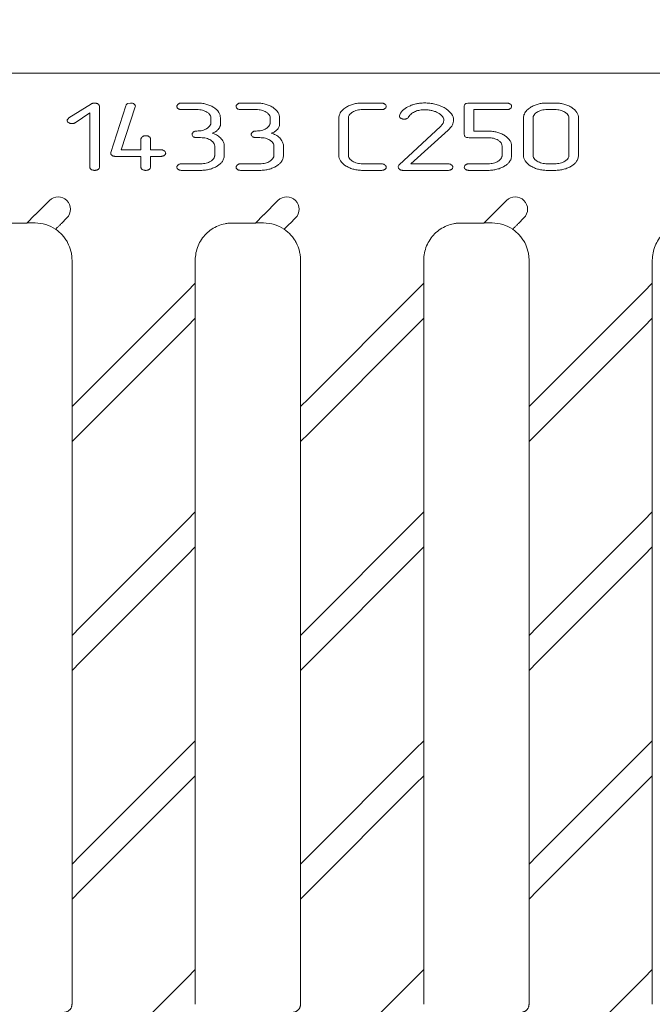
# Paper-space layout 'Лист2' of a CAD drawing. Units: millimetres. Extents: x 0 to 420, y 0 to 297.
# Drawn here: x 159 to 190, y 193 to 241 of the extents above; entities that cross this region are included whole.
import ezdxf

# ---------------------------------------------------------------- set-up
doc = ezdxf.new("R2010")
doc.units = ezdxf.units.MM
doc.layers.add('THICK_LINE', color=7, linetype='Continuous', lineweight=15)
doc.styles.add('SLDTEXTSTYLE1', font='TXT', dxfattribs={"width": 0.7})
doc.dimstyles.new('SLDDIMSTYLE23', dxfattribs={"dimtxt": 5, "dimasz": 3.3, "dimexe": 0, "dimexo": 0.0625, "dimgap": 1.25, "dimtad": 1, "dimlfac": 2.5, "dimrnd": 1e-09, "dimzin": 12, "dimdsep": 46, "dimtxsty": 'SLDTEXTSTYLE1', "dimsah": 1, "dimcen": 0.09, "dimadec": 0, "dimazin": 3, "dimtfac": 1, "dimtofl": 0, "dimtmove": 0, "dimatfit": 3, "dimfxl": 1, "dimfrac": 2, "dimtolj": 1, "dimtzin": 12, "dimarcsym": 0})

# ---------------------------------------------------------------- blocks, each defined once
blk = doc.blocks.new('_D_50')
at = {"layer": 'THICK_LINE', "transparency": 16777216}
for p, q in [((70.054, 237.547), (70.054, 258.947)), ((269.654, 237.547), (269.654, 258.947)), ((70.054, 257.947), (269.654, 257.947))]:
    blk.add_line(p, q, dxfattribs=at)
for points in [[(70.054, 257.947), (73.354, 257.447), (73.354, 258.447)], [(269.654, 257.947), (266.354, 258.447), (266.354, 257.447)]]:
    blk.add_solid(points, dxfattribs=at)
at = {"layer": 'THICK_LINE', "transparency": 16777216, "insert": (163.454, 264.392), "char_height": 5, "attachment_point": 1, "style": 'SLDTEXTSTYLE1'}
blk.add_mtext('499', dxfattribs=at)

psp = doc.layouts.new('Лист2')

# ---------------------------------------------------------------- linework, layer by layer
at = {"color": 7, "linetype": 'Continuous', "lineweight": 15}
for p, q in [((231.2901, 237.9467), (108.4171, 237.9467)), ((161.1461, 235.7795), (162.2505, 236.4645)), ((162.6359, 236.3457), (162.6359, 233.3939)), ((163.1905, 234.1048), (163.9254, 236.3711)), ((164.38, 236.3131), (163.6898, 234.2342)), ((164.0202, 236.4791), (164.147, 236.5044)), ((164.3846, 236.3442), (164.38, 236.3131)), ((166.4052, 236.324), (166.4036, 236.3445)), ((166.6351, 236.5044), (167.3705, 236.5044)), ((169.2839, 236.324), (169.2822, 236.3445)), ((169.5137, 236.5044), (170.2492, 236.5044)), ((175.4318, 236.5044), (176.3472, 236.5044)), ((176.5381, 236.2525), (176.5148, 236.2321)), ((176.5748, 236.3729), (176.5786, 236.3445)), ((180.3736, 234.9806), (180.3736, 236.3443)), ((180.4051, 236.4406), (180.418, 236.4538)), ((180.605, 236.5044), (182.443, 236.5044)), ((182.6339, 236.2525), (182.6105, 236.2321)), ((182.6706, 236.3729), (182.6744, 236.3445)), ((184.4027, 236.5044), (184.7704, 236.5044)), ((162.1734, 236.0247), (161.4586, 235.5434)), ((162.1734, 233.3939), (162.1734, 236.0247)), ((167.3705, 236.1837), (166.6351, 236.1837)), ((168.0578, 235.5506), (168.0578, 235.7775)), ((168.5202, 235.7773), (168.5202, 235.4192)), ((170.2492, 236.1837), (169.5137, 236.1837)), ((170.9364, 235.5506), (170.9364, 235.7775)), ((171.3989, 235.7773), (171.3989, 235.4192)), ((174.2776, 233.9615), (174.2776, 235.777)), ((174.7401, 235.7773), (174.7401, 233.9612)), ((176.3471, 236.1837), (175.4315, 236.1837)), ((177.2191, 235.8854), (177.2331, 235.9374)), ((182.4429, 236.1837), (180.8361, 236.1837)), ((180.8361, 236.1837), (180.8361, 235.1402)), ((183.2522, 233.9615), (183.2522, 235.777)), ((183.7147, 233.9612), (183.7147, 235.7773)), ((184.4027, 236.1837), (184.7704, 236.1837)), ((185.462, 235.7773), (185.462, 233.9612)), ((185.9245, 235.777), (185.9245, 233.9615)), ((168.5202, 235.4192), (168.4948, 235.3679)), ((171.3989, 235.4192), (171.3735, 235.3679)), ((177.2159, 233.5053), (179.2119, 235.3707)), ((179.2119, 235.3707), (179.292, 235.4625)), ((179.292, 235.4625), (179.3411, 235.5333)), ((164.7287, 234.8679), (164.6936, 234.8383)), ((167.1407, 234.963), (167.1391, 234.9835)), ((167.5543, 234.8227), (167.3705, 234.8227)), ((170.0194, 234.963), (170.0178, 234.9835)), ((170.433, 234.8227), (170.2492, 234.8227)), ((179.5925, 235.1816), (177.7811, 233.5537)), ((181.5279, 234.8195), (180.605, 234.8195)), ((180.8361, 235.1402), (181.5275, 235.1402)), ((164.6573, 234.7578), (164.6573, 234.2342)), ((165.1198, 234.7578), (165.1198, 234.2342)), ((168.2419, 234.4159), (168.2419, 233.9615)), ((168.7044, 234.4158), (168.7044, 233.9618)), ((171.1206, 233.9615), (171.1206, 234.4159)), ((171.5831, 234.4158), (171.5831, 233.9618)), ((182.2119, 233.9612), (182.2119, 234.4153)), ((182.6744, 234.4152), (182.6744, 233.9614)), ((163.1866, 234.0757), (163.1905, 234.1048)), ((164.6573, 233.9136), (163.418, 233.9136)), ((163.6898, 234.2342), (164.6573, 234.2342)), ((164.6573, 233.3939), (164.6573, 233.9136)), ((165.1198, 234.2342), (165.6271, 234.2342)), ((165.6271, 233.9136), (165.1198, 233.9136)), ((165.1198, 233.9136), (165.1198, 233.3939)), ((165.818, 233.9823), (165.7947, 233.962)), ((165.8547, 234.1028), (165.8585, 234.0744)), ((166.4052, 233.3734), (166.4036, 233.3939)), ((166.635, 233.5537), (167.5542, 233.5537)), ((169.2839, 233.3734), (169.2822, 233.3939)), ((169.5137, 233.5537), (170.4329, 233.5537)), ((175.4315, 233.5537), (176.3471, 233.5537)), ((176.5748, 233.4223), (176.5786, 233.3939)), ((177.1619, 233.3815), (177.1602, 233.4032)), ((177.7811, 233.5537), (179.5861, 233.5537)), ((179.8137, 233.4223), (179.8175, 233.3939)), ((180.3752, 233.3734), (180.3736, 233.3939)), ((180.605, 233.5537), (181.5279, 233.5537)), ((184.7704, 233.5537), (184.4027, 233.5537)), ((167.554, 233.233), (166.635, 233.233)), ((170.4327, 233.233), (169.5137, 233.233)), ((176.3472, 233.233), (175.4318, 233.233)), ((176.5381, 233.3018), (176.5148, 233.2815)), ((179.5861, 233.233), (177.388, 233.233)), ((179.777, 233.3018), (179.7537, 233.2815)), ((181.5277, 233.233), (180.605, 233.233)), ((184.7704, 233.233), (184.4027, 233.233)), ((159.5152, 231.0769), (160.2093, 231.771)), ((170.6232, 231.0769), (171.3173, 231.771)), ((181.7312, 231.0769), (182.4253, 231.771)), ((159.1152, 230.6769), (159.5051, 231.0668)), ((170.2232, 230.6769), (170.6131, 231.0668)), ((181.3312, 230.6769), (181.7211, 231.0668)), ((157.99, 230.6769), (159.1152, 230.6769)), ((159.1187, 230.6804), (159.5086, 230.6804)), ((161.0578, 230.9225), (160.7947, 230.6594)), ((169.098, 230.6769), (170.2232, 230.6769)), ((170.2267, 230.6804), (170.6166, 230.6804)), ((172.1658, 230.9225), (171.9027, 230.6594)), ((180.206, 230.6769), (181.3312, 230.6769)), ((181.3347, 230.6804), (181.7246, 230.6804)), ((183.2738, 230.9225), (183.0107, 230.6594)), ((161.3051, 228.877), (161.3051, 221.7588)), ((167.298, 227.7517), (167.298, 228.877)), ((172.4131, 228.877), (172.4131, 221.7588)), ((178.406, 227.7517), (178.406, 228.877)), ((183.5211, 228.877), (183.5211, 221.7588)), ((189.514, 227.7517), (189.514, 228.877)), ((166.8981, 227.3518), (167.298, 227.7517)), ((167.2946, 226.0512), (167.2946, 227.7483)), ((178.0061, 227.3518), (178.406, 227.7517)), ((178.4026, 226.0512), (178.4026, 227.7483)), ((189.1141, 227.3518), (189.514, 227.7517)), ((189.5106, 226.0512), (189.5106, 227.7483)), ((161.7051, 222.1588), (166.8981, 227.3518)), ((172.8131, 222.1588), (178.0061, 227.3518)), ((183.9211, 222.1588), (189.1141, 227.3518)), ((167.298, 226.0547), (166.8981, 225.6547)), ((167.298, 216.6437), (167.298, 226.0547)), ((178.406, 226.0547), (178.0061, 225.6547)), ((178.406, 216.6437), (178.406, 226.0547)), ((189.514, 226.0547), (189.1141, 225.6547)), ((189.514, 216.6437), (189.514, 226.0547)), ((166.8981, 225.6547), (161.7051, 220.4617)), ((178.0061, 225.6547), (172.8131, 220.4617)), ((189.1141, 225.6547), (183.9211, 220.4617)), ((161.3051, 221.7588), (161.7051, 222.1588)), ((172.4131, 221.7588), (172.8131, 222.1588)), ((183.5211, 221.7588), (183.9211, 222.1588)), ((161.3085, 221.7622), (161.3085, 220.0652)), ((172.4165, 221.7622), (172.4165, 220.0652)), ((183.5245, 221.7622), (183.5245, 220.0652)), ((161.7051, 220.4617), (161.3051, 220.0617)), ((172.8131, 220.4617), (172.4131, 220.0617)), ((183.9211, 220.4617), (183.5211, 220.0617)), ((161.3051, 220.0617), (161.3051, 210.6508)), ((172.4131, 220.0617), (172.4131, 210.6508)), ((183.5211, 220.0617), (183.5211, 210.6508)), ((166.8981, 216.2438), (167.298, 216.6437)), ((167.2946, 214.9432), (167.2946, 216.6403)), ((178.0061, 216.2438), (178.406, 216.6437)), ((178.4026, 214.9432), (178.4026, 216.6403)), ((189.1141, 216.2438), (189.514, 216.6437)), ((189.5106, 214.9432), (189.5106, 216.6403)), ((161.7051, 211.0508), (166.8981, 216.2438)), ((172.8131, 211.0508), (178.0061, 216.2438)), ((183.9211, 211.0508), (189.1141, 216.2438)), ((167.298, 214.9467), (166.8981, 214.5467)), ((167.298, 205.5357), (167.298, 214.9467)), ((178.406, 214.9467), (178.0061, 214.5467)), ((178.406, 205.5357), (178.406, 214.9467)), ((189.514, 214.9467), (189.1141, 214.5467)), ((189.514, 205.5357), (189.514, 214.9467)), ((166.8981, 214.5467), (161.7051, 209.3537)), ((178.0061, 214.5467), (172.8131, 209.3537)), ((189.1141, 214.5467), (183.9211, 209.3537)), ((161.3051, 210.6508), (161.7051, 211.0508)), ((172.4131, 210.6508), (172.8131, 211.0508)), ((183.5211, 210.6508), (183.9211, 211.0508)), ((161.3085, 210.6542), (161.3085, 208.9572)), ((172.4165, 210.6542), (172.4165, 208.9572)), ((183.5245, 210.6542), (183.5245, 208.9572)), ((161.7051, 209.3537), (161.3051, 208.9537)), ((161.3051, 208.9537), (161.3051, 199.5428)), ((172.8131, 209.3537), (172.4131, 208.9537)), ((172.4131, 208.9537), (172.4131, 199.5428)), ((183.9211, 209.3537), (183.5211, 208.9537)), ((183.5211, 208.9537), (183.5211, 199.5428)), ((161.7051, 199.9428), (166.8981, 205.1358)), ((166.8981, 205.1358), (167.298, 205.5357)), ((167.2946, 203.8352), (167.2946, 205.5323)), ((172.8131, 199.9428), (178.0061, 205.1358)), ((178.0061, 205.1358), (178.406, 205.5357)), ((178.4026, 203.8352), (178.4026, 205.5323)), ((183.9211, 199.9428), (189.1141, 205.1358)), ((189.1141, 205.1358), (189.514, 205.5357)), ((189.5106, 203.8352), (189.5106, 205.5323)), ((167.298, 203.8387), (166.8981, 203.4387)), ((167.298, 194.4277), (167.298, 203.8387)), ((178.406, 203.8387), (178.0061, 203.4387)), ((178.406, 194.4277), (178.406, 203.8387)), ((189.514, 203.8387), (189.1141, 203.4387)), ((189.514, 194.4277), (189.514, 203.8387)), ((166.8981, 203.4387), (161.7051, 198.2457)), ((178.0061, 203.4387), (172.8131, 198.2457)), ((189.1141, 203.4387), (183.9211, 198.2457)), ((161.3051, 199.5428), (161.7051, 199.9428)), ((172.4131, 199.5428), (172.8131, 199.9428)), ((183.5211, 199.5428), (183.9211, 199.9428)), ((161.3085, 199.5462), (161.3085, 197.8492)), ((172.4165, 199.5462), (172.4165, 197.8492)), ((183.5245, 199.5462), (183.5245, 197.8492)), ((161.7051, 198.2457), (161.3051, 197.8457)), ((172.8131, 198.2457), (172.4131, 197.8457)), ((183.9211, 198.2457), (183.5211, 197.8457)), ((161.3051, 197.8457), (161.3051, 192.7432)), ((172.4131, 197.8457), (172.4131, 192.7432)), ((183.5211, 197.8457), (183.5211, 192.7432)), ((166.8981, 194.0278), (167.298, 194.4277)), ((167.2946, 192.7397), (167.2946, 194.4243)), ((178.0061, 194.0278), (178.406, 194.4277)), ((178.4026, 192.7397), (178.4026, 194.4243)), ((189.1141, 194.0278), (189.514, 194.4277)), ((189.5106, 192.7397), (189.5106, 194.4243)), ((161.701, 188.8307), (166.8981, 194.0278)), ((172.809, 188.8307), (178.0061, 194.0278)), ((183.917, 188.8307), (189.1141, 194.0278))]:
    psp.add_line(p, q, dxfattribs=at)
for centre, radius, start, end in [((162.3774, 236.2592), 0.2413, 112.96392, 121.72439), ((162.386, 236.2389), 0.2633, 104.57929, 112.96392), ((162.3919, 236.216), 0.287, 96.87075, 104.57929), ((162.4008, 236.1424), 0.3611, 90, 96.87075), ((162.4008, 236.1559), 0.3477, 83.02904, 90), ((162.4032, 236.1759), 0.3275, 75.84683, 83.02904), ((162.4032, 236.1755), 0.3279, 68.67258, 75.84683), ((162.3953, 236.1554), 0.3495, 61.72408, 68.67258), ((162.478, 236.3091), 0.175, 44.98283, 61.72409), ((162.5209, 236.352), 0.1143, 24.23341, 44.98283), ((162.5194, 236.3513), 0.116, 11.4602, 24.23341), ((162.492, 236.3457), 0.1439, 0, 11.4602), ((164.0706, 236.3376), 0.149, 147.97478, 166.99504), ((164.0682, 236.3391), 0.1462, 128.775, 147.97478), ((164.0838, 236.3197), 0.1711, 120.80451, 128.775), ((164.1095, 236.2767), 0.2211, 113.79395, 120.80451), ((164.147, 236.139), 0.3654, 83.17711, 90), ((164.1507, 236.1694), 0.3347, 76.04817, 83.17711), ((164.1518, 236.1739), 0.3301, 68.82114, 76.04817), ((164.1475, 236.1628), 0.342, 61.72148, 68.82114), ((164.2286, 236.3135), 0.1709, 44.68219, 61.72147), ((164.2675, 236.352), 0.1161, 23.97316, 44.68219), ((164.264, 236.3505), 0.1199, 11.26879, 23.97316), ((164.2323, 236.3442), 0.1523, 360, 11.26879), ((166.4832, 236.3445), 0.0796, 149.6751, 180), ((166.5285, 236.3438), 0.1249, 189.13299, 214.14167), ((166.6625, 236.2396), 0.2874, 133.85361, 149.6751), ((166.6089, 236.3983), 0.222, 214.14167, 232.83307), ((166.5859, 236.3194), 0.1768, 120.62828, 133.85361), ((166.5841, 236.399), 0.2085, 238.36836, 248.17665), ((166.6032, 236.2902), 0.2107, 108.51936, 120.62828), ((166.6081, 236.459), 0.2731, 248.17665, 256.74367), ((166.6159, 236.2521), 0.2508, 98.2767, 108.51936), ((166.6351, 236.1205), 0.3838, 90, 98.2767), ((167.3705, 234.4892), 2.0152, 83.27232, 90), ((167.4232, 234.9357), 1.5656, 75.6382, 83.27232), ((167.46, 235.0793), 1.4173, 67.22359, 75.6382), ((167.5197, 235.2216), 1.263, 58.3089, 67.22359), ((167.7506, 235.5955), 0.8235, 33.00272, 58.3089), ((169.3618, 236.3445), 0.0796, 149.6751, 180), ((169.4072, 236.3438), 0.1249, 189.13299, 214.14167), ((169.5412, 236.2396), 0.2874, 133.85361, 149.6751), ((169.4875, 236.3983), 0.222, 214.14167, 232.83307), ((169.4646, 236.3194), 0.1768, 120.62828, 133.85361), ((169.4628, 236.399), 0.2085, 238.36836, 248.17665), ((169.4819, 236.2902), 0.2107, 108.51936, 120.62828), ((169.4868, 236.459), 0.2731, 248.17665, 256.74367), ((169.4946, 236.2521), 0.2508, 98.2767, 108.51936), ((169.5137, 236.1205), 0.3838, 90, 98.2767), ((170.2492, 234.4892), 2.0152, 83.27232, 90), ((170.3019, 234.9357), 1.5656, 75.6382, 83.27232), ((170.3386, 235.0793), 1.4173, 67.22359, 75.6382), ((170.3984, 235.2216), 1.263, 58.3089, 67.22359), ((170.6293, 235.5955), 0.8235, 33.00272, 58.3089), ((175.0343, 235.5701), 0.8304, 128.27559, 135.04259), ((175.2409, 235.3082), 1.164, 122.56087, 128.27559), ((175.2821, 235.2438), 1.2404, 113.40452, 122.56087), ((175.3404, 235.1091), 1.3872, 104.74701, 113.40452), ((175.3776, 234.9674), 1.5337, 96.89865, 104.74701), ((175.4318, 234.52), 1.9843, 90, 96.89865), ((176.3472, 236.2413), 0.263, 81.46502, 90), ((176.345, 236.227), 0.2776, 73.15719, 81.46502), ((176.3393, 236.208), 0.2973, 65.39028, 73.15719), ((176.3729, 236.4314), 0.2453, 286.10913, 296.18589), ((176.3118, 236.1481), 0.3632, 58.3641, 65.39028), ((176.3899, 236.3968), 0.2067, 296.18589, 307.16668), ((176.3893, 236.2739), 0.2155, 40.63944, 58.3641), ((176.4308, 236.3583), 0.1507, 315.42202, 336.26729), ((176.4716, 236.3445), 0.1071, 15.39699, 40.63944), ((176.462, 236.3445), 0.1167, 336.26729, 0), ((178.0624, 235.4746), 0.9497, 111.67746, 131.25833), ((178.3757, 234.8951), 1.6058, 108.01554, 114.43136), ((178.3942, 234.8382), 1.6656, 101.71616, 108.01554), ((178.4089, 234.7676), 1.7378, 95.67489, 101.71616), ((178.4318, 234.5373), 1.9692, 90, 95.67489), ((178.4318, 234.1104), 2.3961, 83.6077, 90), ((178.4721, 234.4701), 2.0341, 76.66927, 83.6077), ((178.4977, 234.5783), 1.9229, 69.3368, 76.66927), ((178.529, 234.6612), 1.8343, 61.82906, 69.3368), ((178.8602, 235.2862), 1.127, 37.45821, 61.67291), ((180.553, 236.3443), 0.1794, 161.89184, 180), ((180.4975, 236.3625), 0.121, 139.79865, 161.89184), ((180.5221, 236.3365), 0.1569, 105.12615, 131.59264), ((180.605, 236.0298), 0.4746, 90, 105.12615), ((182.443, 236.2414), 0.2629, 81.46332, 90), ((182.4408, 236.227), 0.2775, 73.15355, 81.46332), ((182.4351, 236.2081), 0.2972, 65.38471, 73.15355), ((182.4687, 236.4314), 0.2453, 286.11064, 296.18716), ((182.4076, 236.1482), 0.3631, 58.35682, 65.38471), ((182.4857, 236.3968), 0.2067, 296.18716, 307.16668), ((182.4851, 236.2739), 0.2155, 40.63509, 58.35682), ((182.5266, 236.3583), 0.1507, 315.42202, 336.26729), ((182.5673, 236.3445), 0.1071, 15.39302, 40.63509), ((182.5577, 236.3445), 0.1167, 336.26729, 360), ((184.009, 235.5701), 0.8304, 128.27598, 135.04261), ((184.2156, 235.3082), 1.164, 122.56151, 128.27598), ((184.2605, 235.2378), 1.2475, 113.45664, 122.56151), ((184.3146, 235.1133), 1.3833, 104.81107, 113.45664), ((184.3503, 234.9782), 1.523, 96.94145, 104.81107), ((184.4027, 234.5475), 1.9568, 90, 96.94145), ((184.7704, 234.5736), 1.9308, 83.13991, 90), ((184.8146, 234.941), 1.5607, 75.50873, 83.13991), ((184.8435, 235.0531), 1.445, 67.27938, 75.50873), ((184.8826, 235.1463), 1.3439, 58.7457, 67.27938), ((185.1418, 235.5734), 0.8443, 33.63412, 58.7457), ((161.5557, 235.3972), 0.5604, 136.9745, 147.48123), ((166.6199, 236.5089), 0.3244, 256.74367, 263.98301), ((166.6351, 236.6531), 0.4694, 263.98301, 270), ((167.3705, 234.8695), 1.3142, 83.55823, 90), ((167.4106, 235.2242), 0.9572, 76.00884, 83.55823), ((167.4403, 235.3437), 0.8341, 67.37103, 76.00884), ((167.4964, 235.4783), 0.6883, 57.86019, 67.37103), ((167.4896, 235.4673), 0.7012, 51.89853, 57.86019), ((167.6303, 235.6468), 0.4732, 44.63964, 51.89853), ((167.7214, 235.7368), 0.3451, 24.23124, 44.63964), ((167.8119, 235.7775), 0.2459, 0, 24.23124), ((168.0305, 235.7773), 0.4898, 0, 33.00272), ((169.4985, 236.5089), 0.3244, 256.74367, 263.98301), ((169.5137, 236.6531), 0.4694, 263.98301, 270), ((170.2492, 234.8695), 1.3142, 83.55823, 90), ((170.2892, 235.2242), 0.9572, 76.00884, 83.55823), ((170.319, 235.3437), 0.8341, 67.37103, 76.00884), ((170.3751, 235.4783), 0.6883, 57.86019, 67.37103), ((170.3683, 235.4673), 0.7012, 51.89853, 57.86019), ((170.5089, 235.6468), 0.4732, 44.63964, 51.89853), ((170.6001, 235.7368), 0.3451, 24.23124, 44.63964), ((170.6906, 235.7775), 0.2459, 0, 24.23124), ((170.9091, 235.7773), 0.4898, 0, 33.00272), ((174.7533, 235.777), 0.4757, 156.00261, 180), ((174.8864, 235.7177), 0.6214, 135.04259, 156.00261), ((175.0086, 235.7773), 0.2685, 171.87528, 180), ((174.9958, 235.7791), 0.2556, 163.54732, 171.87528), ((175.0093, 235.7751), 0.2696, 138.32155, 163.54732), ((175.233, 235.5759), 0.5692, 121.03424, 138.32155), ((175.3174, 235.4356), 0.7329, 112.00537, 121.03423), ((175.368, 235.3105), 0.8679, 103.70953, 112.00537), ((175.395, 235.1997), 0.982, 96.35873, 103.70953), ((175.4315, 234.8719), 1.3118, 90, 96.35873), ((176.3471, 236.5854), 0.4017, 270, 277.3529), ((176.3623, 236.4681), 0.2835, 277.3529, 286.10913), ((177.3944, 235.8854), 0.1753, 180, 190.82983), ((177.3495, 235.8768), 0.1296, 190.82983, 203.43394), ((177.3402, 235.8728), 0.1195, 203.43394, 223.94042), ((178.062, 235.475), 0.9491, 131.25833, 150.84566), ((177.368, 235.8996), 0.1581, 223.94042, 241.74198), ((177.442, 236.0373), 0.3144, 241.74198, 249.36249), ((177.4493, 236.0567), 0.3351, 249.36249, 256.74324), ((177.4544, 236.0785), 0.3575, 256.74324, 263.66879), ((177.4048, 236.321), 0.6029, 278.71508, 281.57379), ((177.4199, 236.2469), 0.5274, 281.57379, 284.8406), ((177.4521, 236.1256), 0.4018, 284.8406, 288.58314), ((177.5075, 235.9066), 0.1774, 294.15319, 312.45796), ((177.4755, 235.9416), 0.2249, 312.45796, 328.70238), ((178.2647, 235.4396), 0.7105, 129.53672, 147.16747), ((178.2567, 235.4492), 0.698, 111.74797, 129.53672), ((178.4104, 235.0639), 1.1129, 106.00306, 111.74797), ((178.4266, 235.0076), 1.1714, 100.40372, 106.00306), ((178.4362, 234.9551), 1.2248, 95.04561, 100.40372), ((178.45, 234.7995), 1.381, 90, 95.04561), ((178.45, 234.7631), 1.4174, 86.47033, 90), ((178.4481, 234.7337), 1.4468, 82.97676, 86.47033), ((178.445, 234.7081), 1.4727, 79.54416, 82.97676), ((178.4316, 234.6353), 1.5467, 76.19476, 79.54416), ((178.3942, 234.4832), 1.7033, 70.13545, 76.19476), ((178.7041, 235.341), 0.7912, 61.24025, 70.13545), ((178.7223, 235.3471), 0.7772, 39.67824, 62.20243), ((179.1224, 235.679), 0.2574, 0, 39.67824), ((179.3731, 235.6792), 0.4809, 0, 37.45821), ((182.4429, 236.5853), 0.4016, 270, 277.35386), ((182.4581, 236.4681), 0.2834, 277.35386, 286.11064), ((183.728, 235.777), 0.4757, 156.00268, 180), ((183.8611, 235.7177), 0.6214, 135.04261, 156.00268), ((183.9714, 235.7773), 0.2567, 171.9242, 180), ((183.9636, 235.7784), 0.2488, 163.72139, 171.9242), ((183.9815, 235.7732), 0.2674, 138.57527, 163.72139), ((184.2216, 235.5613), 0.5876, 121.68585, 138.57527), ((184.2913, 235.4484), 0.7203, 112.49813, 121.68585), ((184.3397, 235.3316), 0.8468, 104.02532, 112.49813), ((184.3663, 235.2251), 0.9565, 96.50531, 104.02532), ((184.4027, 234.9059), 1.2778, 90, 96.50531), ((184.7704, 234.9232), 1.2604, 83.42263, 90), ((184.8054, 235.2266), 0.955, 75.86509, 83.42263), ((184.8307, 235.3269), 0.8517, 67.41103, 75.86509), ((184.8752, 235.4339), 0.7357, 58.31382, 67.41103), ((184.8779, 235.4382), 0.7307, 52.15283, 58.31382), ((185.0346, 235.64), 0.4751, 44.51058, 52.15283), ((185.1299, 235.7336), 0.3416, 24.34039, 44.51058), ((185.2264, 235.7773), 0.2357, 0, 24.34039), ((185.4478, 235.777), 0.4767, 0, 33.63412), ((161.1337, 235.6662), 0.0599, 147.48123, 180), ((161.219, 235.6662), 0.1451, 180, 190.02313), ((161.1971, 235.6623), 0.1229, 190.02313, 200.91759), ((161.1953, 235.6617), 0.1211, 200.91759, 221.54973), ((161.2419, 235.7029), 0.1833, 221.54973, 238.28578), ((161.2978, 235.7933), 0.2896, 238.28578, 246.571), ((161.2987, 235.7955), 0.2919, 246.571, 254.82315), ((161.3023, 235.8086), 0.3055, 254.82315, 262.7155), ((161.309, 235.8612), 0.3585, 262.7155, 270), ((161.309, 235.8276), 0.3249, 270, 277.32846), ((161.3148, 235.7823), 0.2792, 277.32846, 285.23529), ((161.3178, 235.7715), 0.268, 285.23529, 293.46484), ((161.3177, 235.7717), 0.2683, 293.46484, 301.69072), ((167.4936, 235.8605), 0.7006, 292.3527, 301.6968), ((167.564, 235.7464), 0.5665, 301.6968, 319.04735), ((167.7875, 235.5525), 0.2706, 319.04735, 344.25901), ((167.8001, 235.5489), 0.2575, 344.25901, 352.22118), ((167.788, 235.5506), 0.2698, 352.22118, 0), ((168.0964, 235.5337), 0.4386, 315.32392, 328.74199), ((168.3155, 235.4007), 0.1823, 328.74199, 349.62357), ((170.3722, 235.8605), 0.7006, 292.3527, 301.6968), ((170.4427, 235.7464), 0.5665, 301.6968, 319.04735), ((170.6662, 235.5525), 0.2706, 319.04735, 344.25901), ((170.6788, 235.5489), 0.2575, 344.25901, 352.22118), ((170.6667, 235.5506), 0.2698, 352.22118, 0), ((170.9751, 235.5337), 0.4386, 315.32392, 328.74199), ((171.1942, 235.4007), 0.1823, 328.74199, 349.62357), ((177.4622, 236.1483), 0.4277, 263.66879, 270), ((177.3777, 236.4976), 0.7816, 276.20434, 278.71508), ((179.0425, 235.6945), 0.3394, 331.64097, 345.12564), ((179.1006, 235.679), 0.2792, 345.12564, 0), ((178.3597, 236.3924), 1.728, 315.51516, 322.19859), ((179.1679, 235.7654), 0.7051, 322.19859, 332.67012), ((179.3038, 235.6952), 0.5522, 332.67012, 345.89852), ((179.3677, 235.6792), 0.4862, 345.89852, 0), ((164.7534, 234.7578), 0.0961, 155.77863, 180), ((164.7985, 234.7375), 0.1455, 136.14735, 155.77863), ((164.893, 234.6335), 0.2862, 116.37813, 125.03209), ((164.8833, 234.6531), 0.2643, 107.37258, 116.37813), ((164.884, 234.6509), 0.2667, 98.44398, 107.37258), ((164.8886, 234.6198), 0.2981, 90, 98.44398), ((164.8886, 234.6135), 0.3044, 82.81055, 90), ((164.8859, 234.5924), 0.3257, 75.85959, 82.81055), ((164.8808, 234.572), 0.3467, 69.32489, 75.85959), ((164.8581, 234.512), 0.4109, 63.32219, 69.32489), ((164.9676, 234.7299), 0.167, 46.15652, 63.32219), ((165.0038, 234.7676), 0.1147, 25.40897, 46.15652), ((164.9996, 234.7656), 0.1194, 11.82441, 25.40897), ((164.9624, 234.7578), 0.1575, 0, 11.82441), ((167.2187, 234.9835), 0.0796, 149.67998, 180), ((167.2641, 234.9828), 0.1249, 189.10434, 214.11172), ((167.3982, 234.8786), 0.2875, 133.86563, 149.67998), ((167.3444, 235.0372), 0.222, 214.11172, 232.80538), ((167.3215, 234.9584), 0.1768, 120.64188, 133.86563), ((167.3196, 235.0379), 0.2084, 238.36146, 248.17087), ((167.3387, 234.9293), 0.2106, 108.53016, 120.64188), ((167.3436, 235.0978), 0.273, 248.17087, 256.73971), ((167.3514, 234.8913), 0.2506, 98.28232, 108.53016), ((167.3553, 235.1477), 0.3242, 256.73971, 263.98108), ((167.3705, 234.76), 0.3833, 90, 98.28232), ((167.3705, 235.2917), 0.4691, 263.98108, 270), ((167.3705, 236.4607), 1.3174, 270, 276.38793), ((167.4095, 236.1121), 0.9666, 276.38793, 283.84682), ((167.5543, 233.5087), 1.314, 83.5535, 90), ((167.4386, 235.9942), 0.8452, 283.84682, 292.3527), ((167.5944, 233.8633), 0.9571, 75.99863, 83.5535), ((167.6242, 233.9827), 0.834, 67.35507, 75.99863), ((167.8572, 235.7802), 0.7908, 288.85984, 303.20796), ((167.9653, 234.3061), 0.7406, 61.06849, 78.51563), ((168.0091, 235.5482), 0.5134, 303.20796, 321.04037), ((167.886, 234.1625), 0.9046, 45.29299, 61.06849), ((168.038, 234.3161), 0.6885, 25.03965, 45.29299), ((170.0973, 234.9835), 0.0796, 149.67998, 180), ((170.1427, 234.9828), 0.1249, 189.10434, 214.11172), ((170.2768, 234.8786), 0.2875, 133.86563, 149.67998), ((170.2231, 235.0372), 0.222, 214.11172, 232.80538), ((170.2001, 234.9584), 0.1768, 120.64188, 133.86563), ((170.1982, 235.0379), 0.2084, 238.36146, 248.17087), ((170.2173, 234.9293), 0.2106, 108.53016, 120.64188), ((170.2222, 235.0978), 0.273, 248.17087, 256.73971), ((170.2301, 234.8913), 0.2506, 98.28232, 108.53016), ((170.234, 235.1477), 0.3242, 256.73971, 263.98108), ((170.2492, 234.76), 0.3833, 90, 98.28232), ((170.2492, 235.2917), 0.4691, 263.98108, 270), ((170.2492, 236.4607), 1.3174, 270, 276.38793), ((170.2882, 236.1121), 0.9666, 276.38793, 283.84682), ((170.433, 233.5087), 1.314, 83.5535, 90), ((170.3173, 235.9942), 0.8452, 283.84682, 292.3527), ((170.4731, 233.8633), 0.9571, 75.99863, 83.5535), ((170.5028, 233.9827), 0.834, 67.35507, 75.99863), ((170.7358, 235.7802), 0.7908, 288.85984, 303.20796), ((170.844, 234.3061), 0.7406, 61.06849, 78.51563), ((170.8877, 235.5482), 0.5134, 303.20796, 321.04037), ((170.7647, 234.1625), 0.9046, 45.29299, 61.06849), ((170.9167, 234.3161), 0.6885, 25.03965, 45.29299), ((180.5453, 234.9806), 0.1718, 180, 202.93123), ((180.4998, 234.9613), 0.1224, 202.93123, 230.17525), ((180.5254, 234.992), 0.1623, 230.17525, 255.38624), ((180.605, 235.2974), 0.4779, 255.38624, 270), ((181.5275, 233.223), 1.9172, 83.08846, 90), ((181.5279, 233.5409), 1.2785, 83.51764, 90), ((181.5646, 233.8642), 0.9532, 76.00859, 83.51764), ((181.5732, 233.6007), 1.5367, 75.36745, 83.08846), ((181.5916, 233.9724), 0.8417, 67.52727, 76.00859), ((181.6034, 233.7163), 1.4172, 67.00981, 75.36745), ((181.6449, 233.814), 1.311, 58.31984, 67.00981), ((181.8864, 234.2053), 0.8512, 33.53022, 58.31984), ((167.6802, 234.1171), 0.6884, 57.83916, 67.35507), ((167.6733, 234.1061), 0.7014, 51.88566, 57.83916), ((167.8138, 234.2851), 0.4739, 44.6407, 51.88566), ((167.9049, 234.3752), 0.3457, 24.22835, 44.6407), ((167.9954, 234.4159), 0.2465, 0, 24.22835), ((168.2515, 234.4158), 0.4529, 0, 25.03965), ((170.5589, 234.1171), 0.6884, 57.83916, 67.35507), ((170.552, 234.1061), 0.7014, 51.88566, 57.83916), ((170.6924, 234.2851), 0.4739, 44.6407, 51.88566), ((170.7836, 234.3752), 0.3457, 24.22835, 44.6407), ((170.8741, 234.4159), 0.2465, 0, 24.22835), ((171.1301, 234.4158), 0.4529, 0, 25.03965), ((181.641, 234.092), 0.7123, 58.30608, 67.52727), ((181.6484, 234.1039), 0.6983, 52.20223, 58.30608), ((181.7903, 234.2869), 0.4667, 44.73401, 52.20223), ((181.8802, 234.376), 0.3401, 24.23546, 44.73401), ((181.9676, 234.4153), 0.2443, 0, 24.23546), ((182.203, 234.4152), 0.4714, 0, 33.53022), ((163.3517, 234.0757), 0.1651, 180, 189.53962), ((163.3177, 234.07), 0.1307, 189.53962, 200.2666), ((163.3091, 234.0668), 0.1215, 200.2666, 220.66512), ((163.3391, 234.0926), 0.1611, 220.66512, 238.35832), ((163.3893, 234.174), 0.2567, 238.35832, 247.21218), ((163.4006, 234.2009), 0.2858, 247.21218, 255.602), ((163.4077, 234.2286), 0.3144, 255.602, 263.24311), ((163.418, 234.3155), 0.402, 263.24311, 270), ((165.6271, 233.9715), 0.2627, 81.46043, 90), ((165.6271, 234.315), 0.4014, 270, 277.35671), ((165.625, 233.957), 0.2774, 73.14932, 81.46043), ((165.6423, 234.1977), 0.2832, 277.35671, 286.11777), ((165.6192, 233.9381), 0.2972, 65.38063, 73.14932), ((165.6529, 234.1611), 0.2451, 286.11777, 296.19993), ((165.5917, 233.8781), 0.3632, 58.35405, 65.38063), ((165.6699, 234.1265), 0.2065, 296.19993, 307.18569), ((165.6692, 234.0038), 0.2155, 40.63106, 58.35404), ((165.7106, 234.0881), 0.1508, 315.42543, 336.26711), ((165.7515, 234.0744), 0.1071, 15.38903, 40.63106), ((165.7419, 234.0744), 0.1167, 336.26711, 360), ((167.9712, 233.9634), 0.271, 319.07196, 344.28393), ((167.9838, 233.9599), 0.258, 344.28393, 352.23378), ((167.9716, 233.9615), 0.2703, 352.23378, 0), ((168.1892, 233.9618), 0.5152, 340.43992, 0), ((170.8499, 233.9634), 0.271, 319.07196, 344.28393), ((170.8625, 233.9599), 0.258, 344.28393, 352.23378), ((170.8502, 233.9615), 0.2703, 352.23378, 0), ((171.0679, 233.9618), 0.5152, 340.43992, 0), ((174.7478, 233.9615), 0.4702, 180, 214.30194), ((174.9816, 233.9612), 0.2415, 180, 204.28737), ((175.0739, 234.0028), 0.3427, 204.28737, 224.62973), ((181.9415, 233.9631), 0.2708, 319.04638, 344.25815), ((181.9541, 233.9596), 0.2577, 344.25815, 352.22082), ((181.942, 233.9612), 0.27, 352.22082, 0), ((182.1741, 233.9614), 0.5003, 340.33566, 0), ((183.7245, 233.9615), 0.4723, 180, 214.3821), ((183.945, 233.9612), 0.2302, 180, 204.40471), ((184.0439, 234.0061), 0.3389, 204.40471, 224.47087), ((185.1923, 233.9633), 0.2703, 317.6605, 342.90528), ((185.206, 233.9591), 0.2559, 342.90528, 351.56789), ((185.192, 233.9612), 0.27, 351.56789, 0), ((185.4242, 233.9615), 0.5004, 340.3359, 0), ((162.3422, 233.3939), 0.1688, 180, 192.01031), ((162.3022, 233.3854), 0.1279, 192.01031, 205.81473), ((162.5047, 233.3864), 0.13, 321.55627, 341.59508), ((162.482, 233.3939), 0.1539, 341.59508, 0), ((164.826, 233.3939), 0.1687, 180, 192.02007), ((164.786, 233.3853), 0.1278, 192.02007, 205.83764), ((164.9887, 233.3863), 0.13, 321.55507, 341.59318), ((164.9661, 233.3939), 0.1538, 341.59318, 0), ((166.4831, 233.3939), 0.0795, 149.67653, 180), ((166.5285, 233.3932), 0.1249, 189.1247, 214.13282), ((166.6626, 233.2889), 0.2875, 133.86168, 149.67653), ((166.5859, 233.3688), 0.1768, 120.63546, 133.86168), ((166.6032, 233.3396), 0.2107, 108.52433, 120.63546), ((166.6159, 233.3016), 0.2507, 98.27907, 108.52433), ((166.635, 233.1701), 0.3836, 90, 98.27907), ((167.5542, 234.8709), 1.3172, 270, 276.39256), ((167.5932, 234.5225), 0.9666, 276.39256, 283.85626), ((167.6223, 234.4048), 0.8453, 283.85626, 292.36644), ((167.6772, 234.2713), 0.701, 292.36644, 301.71342), ((167.6397, 234.659), 1.4185, 284.44578, 292.84783), ((167.7477, 234.1572), 0.5669, 301.71342, 319.07196), ((167.6942, 234.5295), 1.278, 292.84783, 301.70055), ((167.8129, 234.3374), 1.0522, 301.70055, 310.52503), ((168.0549, 234.0543), 0.6798, 310.52503, 321.50981), ((168.1567, 233.9733), 0.5497, 321.50981, 340.43992), ((169.3618, 233.3939), 0.0795, 149.67653, 180), ((169.4072, 233.3932), 0.1249, 189.1247, 214.13282), ((169.5413, 233.2889), 0.2875, 133.86168, 149.67653), ((169.4646, 233.3688), 0.1768, 120.63546, 133.86168), ((169.4818, 233.3396), 0.2107, 108.52433, 120.63546), ((169.4946, 233.3016), 0.2507, 98.27907, 108.52433), ((169.5137, 233.1701), 0.3836, 90, 98.27907), ((170.4329, 234.8709), 1.3172, 270, 276.39256), ((170.4719, 234.5225), 0.9666, 276.39256, 283.85626), ((170.501, 234.4048), 0.8453, 283.85626, 292.36644), ((170.5559, 234.2713), 0.701, 292.36644, 301.71342), ((170.5183, 234.659), 1.4185, 284.44578, 292.84783), ((170.6264, 234.1572), 0.5669, 301.71342, 319.07196), ((170.5729, 234.5295), 1.278, 292.84783, 301.70055), ((170.6915, 234.3374), 1.0522, 301.70055, 310.52503), ((170.9335, 234.0543), 0.6798, 310.52503, 321.50981), ((171.0354, 233.9733), 0.5497, 321.50981, 340.43992), ((175.0647, 234.1777), 0.8538, 214.30194, 239.58261), ((175.3811, 234.7165), 1.4787, 239.58261, 247.50329), ((175.3854, 234.7271), 1.4901, 247.50329, 255.39348), ((175.1668, 234.0946), 0.4734, 224.62973, 232.17962), ((175.3165, 234.2874), 0.7174, 232.17962, 238.3107), ((175.3216, 234.2957), 0.7272, 238.3107, 247.4739), ((175.3691, 234.4102), 0.8511, 247.4739, 255.94246), ((175.3954, 234.5153), 0.9595, 255.94246, 263.47387), ((175.4315, 234.8311), 1.2774, 263.47387, 270), ((176.3471, 233.2907), 0.263, 81.46546, 90), ((176.345, 233.2763), 0.2776, 73.15889, 81.46546), ((176.3392, 233.2573), 0.2974, 65.39377, 73.15889), ((176.3118, 233.1973), 0.3634, 58.36965, 65.39377), ((176.3893, 233.3232), 0.2155, 40.6475, 58.36965), ((176.4308, 233.4076), 0.1507, 315.42212, 336.26794), ((176.4716, 233.3938), 0.1071, 15.40498, 40.6475), ((176.4619, 233.3939), 0.1167, 336.26794, 0), ((177.2594, 233.4032), 0.0992, 151.41166, 180), ((177.2904, 233.4019), 0.1301, 189.01806, 213.94766), ((177.3494, 233.3542), 0.2017, 131.46926, 151.41166), ((179.5861, 233.2909), 0.2629, 81.46198, 90), ((179.5839, 233.2764), 0.2774, 73.15186, 81.46198), ((179.5782, 233.2575), 0.2972, 65.38354, 73.15186), ((179.5507, 233.1975), 0.3632, 58.35682, 65.38354), ((179.6282, 233.3232), 0.2155, 40.63509, 58.35682), ((179.6696, 233.4076), 0.1507, 315.42217, 336.26827), ((179.7104, 233.3938), 0.1071, 15.39302, 40.63509), ((179.7008, 233.3939), 0.1167, 336.26827, 0), ((180.4531, 233.3939), 0.0795, 149.67653, 180), ((180.4985, 233.3932), 0.1249, 189.1247, 214.13282), ((180.6326, 233.2889), 0.2875, 133.86168, 149.67653), ((180.5559, 233.3688), 0.1768, 120.63546, 133.86168), ((180.5732, 233.3396), 0.2107, 108.52433, 120.63546), ((180.5859, 233.3016), 0.2507, 98.27907, 108.52433), ((180.605, 233.1701), 0.3836, 90, 98.27907), ((181.5279, 234.8424), 1.2887, 270, 276.45269), ((181.5653, 234.5118), 0.9559, 276.45269, 283.94618), ((181.5929, 234.4007), 0.8415, 283.94618, 292.4355), ((181.644, 234.2769), 0.7075, 292.4355, 301.69526), ((181.6046, 234.6503), 1.4105, 284.68507, 293.08731), ((181.7179, 234.1572), 0.5669, 301.69526, 319.04638), ((181.6468, 234.5514), 1.303, 293.08731, 301.83006), ((181.7639, 234.3627), 1.0809, 301.83006, 310.5843), ((182.0205, 234.0632), 0.6865, 310.5843, 321.57509), ((182.1281, 233.9778), 0.5491, 321.57509, 340.33566), ((184.035, 234.1739), 0.8485, 214.3821, 239.86037), ((184.3712, 234.753), 1.5181, 239.86037, 247.59653), ((184.3647, 234.7373), 1.5011, 247.59653, 255.37648), ((184.1414, 234.1018), 0.4756, 224.47087, 232.41749), ((184.3093, 234.32), 0.7509, 232.41749, 238.73972), ((184.3325, 234.3582), 0.7955, 238.73972, 247.31221), ((184.3577, 234.4184), 0.8607, 247.31221, 255.55276), ((184.3756, 234.488), 0.9327, 255.55276, 263.17059), ((184.4027, 234.7138), 1.1601, 263.17059, 270), ((184.7704, 234.813), 1.2593, 270, 276.44229), ((184.8017, 234.5364), 0.981, 276.44229, 283.74262), ((184.8241, 234.4449), 0.8867, 283.74262, 291.80251), ((184.863, 234.3475), 0.7818, 291.80251, 300.38738), ((184.8539, 234.6585), 1.4182, 284.55912, 292.98721), ((184.969, 234.1668), 0.5723, 300.38738, 317.6605), ((184.9048, 234.5386), 1.2879, 292.98721, 301.83221), ((185.014, 234.3628), 1.081, 301.83221, 310.58578), ((185.2705, 234.0633), 0.6866, 310.58578, 321.57519), ((185.3781, 233.9779), 0.5492, 321.57519, 340.3359), ((162.2981, 233.3834), 0.1234, 205.81473, 226.58816), ((162.3381, 233.4256), 0.1815, 226.58816, 243.68755), ((162.751, 234.993), 1.799, 254.08181, 255.83331), ((162.5155, 234.06), 0.8367, 255.83331, 258.40164), ((162.4523, 233.7518), 0.5221, 258.40164, 262.50842), ((162.4047, 233.3898), 0.1571, 262.50842, 270), ((162.4047, 233.6919), 0.4591, 270, 275.75382), ((162.4157, 233.5824), 0.349, 275.75382, 282.35377), ((162.4242, 233.5435), 0.3093, 282.35377, 289.78664), ((162.4416, 233.4952), 0.258, 289.78664, 297.92665), ((162.4593, 233.4341), 0.1961, 301.71953, 310.91408), ((162.4918, 233.3966), 0.1465, 310.91408, 321.55627), ((164.782, 233.3834), 0.1233, 205.83764, 226.61218), ((164.8219, 233.4256), 0.1814, 226.61218, 243.7101), ((165.2348, 234.9922), 1.7983, 254.07945, 255.83143), ((164.9994, 234.0597), 0.8365, 255.83143, 258.40038), ((164.9362, 233.7516), 0.522, 258.40038, 262.50788), ((164.8886, 233.3898), 0.157, 262.50788, 270), ((164.8886, 233.692), 0.4592, 270, 275.75164), ((164.8996, 233.5825), 0.3492, 275.75164, 282.34804), ((164.9081, 233.5437), 0.3095, 282.34804, 289.77581), ((164.9255, 233.4955), 0.2582, 289.77581, 297.90929), ((164.9432, 233.4341), 0.1961, 301.71021, 310.90766), ((164.9758, 233.3966), 0.1464, 310.90766, 321.55507), ((166.6088, 233.4476), 0.2219, 214.13282, 232.82666), ((166.584, 233.4481), 0.2083, 238.35455, 248.16856), ((166.608, 233.5081), 0.2729, 248.16856, 256.73971), ((166.6198, 233.558), 0.3242, 256.73971, 263.98163), ((166.635, 233.7022), 0.4692, 263.98163, 270), ((167.554, 235.2213), 1.9883, 270, 276.78307), ((167.6048, 234.7946), 1.5585, 276.78307, 284.44578), ((169.4875, 233.4476), 0.2219, 214.13282, 232.82666), ((169.4627, 233.4481), 0.2083, 238.35455, 248.16856), ((169.4867, 233.5081), 0.2729, 248.16856, 256.73971), ((169.4985, 233.558), 0.3242, 256.73971, 263.98163), ((169.5137, 233.7022), 0.4692, 263.98163, 270), ((170.4327, 235.2213), 1.9883, 270, 276.78307), ((170.4834, 234.7946), 1.5585, 276.78307, 284.44578), ((175.4015, 234.7887), 1.5538, 255.39348, 262.96658), ((175.4318, 235.0341), 1.8011, 262.96658, 270), ((176.3472, 233.6348), 0.4017, 270, 277.35322), ((176.3623, 233.5174), 0.2834, 277.35322, 286.11064), ((176.3729, 233.4807), 0.2452, 286.11064, 296.1897), ((176.39, 233.446), 0.2066, 296.1897, 307.17383), ((177.3633, 233.4509), 0.2179, 213.94766, 233.14477), ((177.4101, 233.5822), 0.3534, 239.84978, 246.83962), ((177.3915, 233.5387), 0.3061, 246.83962, 254.35052), ((177.3882, 233.5271), 0.2941, 254.35052, 262.16361), ((177.388, 233.5254), 0.2923, 262.16361, 270), ((179.5861, 233.6346), 0.4016, 270, 277.35435), ((179.6012, 233.5173), 0.2833, 277.35435, 286.1129), ((179.6118, 233.4807), 0.2451, 286.1129, 296.19288), ((179.6289, 233.446), 0.2065, 296.19288, 307.17741), ((180.5788, 233.4476), 0.2219, 214.13282, 232.82666), ((180.554, 233.4481), 0.2083, 238.35455, 248.16856), ((180.578, 233.5081), 0.2729, 248.16856, 256.73971), ((180.5898, 233.558), 0.3242, 256.73971, 263.98163), ((180.605, 233.7022), 0.4692, 263.98163, 270), ((181.5277, 235.1484), 1.9154, 270, 276.93155), ((181.574, 234.7671), 1.5313, 276.93155, 284.68507), ((184.3768, 234.7835), 1.5488, 255.37648, 262.92152), ((184.4027, 234.9924), 1.7594, 262.92152, 270), ((184.7704, 235.2033), 1.9703, 270, 276.84603), ((184.8201, 234.7887), 1.5527, 276.84603, 284.55912), ((160.6336, 231.3467), 0.6, 315.00002, 135), ((171.7416, 231.3467), 0.6, 315.00002, 135), ((182.8496, 231.3467), 0.6, 315.00002, 135)]:
    psp.add_arc(centre, radius, start, end, dxfattribs=at)
for centre, end_param in [((159.5085, 228.8803), 0.7853601), ((170.6165, 228.8803), 0.7853606), ((181.7245, 228.8803), 0.7853601)]:
    psp.add_ellipse(centre, major_axis=(1.2729, 1.2729), ratio=0.9999239, start_param=0.1948112, end_param=end_param, dxfattribs=at)
for points, knots in [([(159.5051, 231.0668), (159.5063, 231.068), (159.5075, 231.0692), (159.5087, 231.0704), (159.5098, 231.0715), (159.5109, 231.0726), (159.512, 231.0737), (159.513, 231.0747), (159.5141, 231.0758), (159.5152, 231.0769)], [0.000000000001, 0.000000000001, 0.000000000001, 0.000000000001, 0.00001258588, 0.00001258588, 0.00001258588, 0.000024076347, 0.000024076347, 0.000024076347, 0.000035567196, 0.000035567196, 0.000035567196, 0.000035567196]), ([(170.6131, 231.0668), (170.6143, 231.068), (170.6155, 231.0692), (170.6167, 231.0704), (170.6178, 231.0715), (170.6189, 231.0726), (170.62, 231.0737), (170.621, 231.0747), (170.6221, 231.0758), (170.6232, 231.0769)], [0.000000000001, 0.000000000001, 0.000000000001, 0.000000000001, 0.00001258588, 0.00001258588, 0.00001258588, 0.000024076347, 0.000024076347, 0.000024076347, 0.000035567196, 0.000035567196, 0.000035567196, 0.000035567196]), ([(181.7211, 231.0668), (181.7223, 231.068), (181.7235, 231.0692), (181.7247, 231.0704), (181.7258, 231.0715), (181.7269, 231.0726), (181.728, 231.0737), (181.729, 231.0747), (181.7301, 231.0758), (181.7312, 231.0769)], [0.000000000001, 0.000000000001, 0.000000000001, 0.000000000001, 0.00001258588, 0.00001258588, 0.00001258588, 0.000024076347, 0.000024076347, 0.000024076347, 0.000035567196, 0.000035567196, 0.000035567196, 0.000035567196]), ([(160.5074, 230.3721), (160.507, 230.3716), (160.5143, 230.3789), (160.543, 230.4077), (160.5646, 230.4292), (160.6178, 230.4824), (160.6499, 230.5146), (160.7191, 230.5838), (160.7568, 230.6214), (160.7947, 230.6594)], [0, 0, 0, 0, 0.25, 0.25, 0.5, 0.5, 0.75, 0.75, 1, 1, 1, 1]), ([(167.298, 228.877), (167.298, 228.9929), (167.3094, 229.1102), (167.355, 229.3413), (167.389, 229.4548), (167.5259, 229.7853), (167.6588, 229.9834), (167.9915, 230.3161), (168.1919, 230.45), (168.5175, 230.5849), (168.629, 230.6187), (168.8013, 230.6532), (168.8597, 230.6621), (168.9771, 230.6739), (169.0364, 230.6769), (169.098, 230.6769)], [0, 0, 0, 0, 0.125, 0.125, 0.25, 0.25, 0.5, 0.5, 0.75, 0.75, 0.875, 0.875, 0.9375, 0.9375, 1, 1, 1, 1]), ([(171.6154, 230.3721), (171.615, 230.3716), (171.6223, 230.3789), (171.651, 230.4077), (171.6726, 230.4292), (171.7258, 230.4824), (171.7579, 230.5146), (171.8271, 230.5838), (171.8648, 230.6214), (171.9027, 230.6594)], [0, 0, 0, 0, 0.25, 0.25, 0.5, 0.5, 0.75, 0.75, 1, 1, 1, 1]), ([(178.406, 228.877), (178.406, 228.9929), (178.4174, 229.1102), (178.463, 229.3413), (178.497, 229.4548), (178.6339, 229.7853), (178.7668, 229.9834), (179.0995, 230.3161), (179.2999, 230.45), (179.6255, 230.5849), (179.737, 230.6187), (179.9093, 230.6532), (179.9677, 230.6621), (180.0851, 230.6739), (180.1444, 230.6769), (180.206, 230.6769)], [0, 0, 0, 0, 0.125, 0.125, 0.25, 0.25, 0.5, 0.5, 0.75, 0.75, 0.875, 0.875, 0.9375, 0.9375, 1, 1, 1, 1]), ([(182.7234, 230.3721), (182.723, 230.3716), (182.7303, 230.3789), (182.759, 230.4077), (182.7806, 230.4292), (182.8338, 230.4824), (182.8659, 230.5146), (182.9351, 230.5838), (182.9728, 230.6214), (183.0107, 230.6594)], [0, 0, 0, 0, 0.25, 0.25, 0.5, 0.5, 0.75, 0.75, 1, 1, 1, 1]), ([(189.514, 228.877), (189.514, 228.9929), (189.5254, 229.1102), (189.571, 229.3413), (189.605, 229.4548), (189.7419, 229.7853), (189.8748, 229.9834), (190.2075, 230.3161), (190.4079, 230.45), (190.7335, 230.5849), (190.845, 230.6187), (191.0173, 230.6532), (191.0757, 230.6621), (191.1931, 230.6739), (191.2524, 230.6769), (191.314, 230.6769)], [0, 0, 0, 0, 0.125, 0.125, 0.25, 0.25, 0.5, 0.5, 0.75, 0.75, 0.875, 0.875, 0.9375, 0.9375, 1, 1, 1, 1]), ([(160.5074, 230.3721), (160.6276, 230.2916), (160.7397, 230.195), (160.8881, 230.0315), (160.9343, 229.9739), (161.0198, 229.8523), (161.059, 229.7886), (161.163, 229.5934), (161.2153, 229.4568), (161.2683, 229.246), (161.2819, 229.1741), (161.3003, 229.0278), (161.3051, 228.9543), (161.3051, 228.877)], [0, 0, 0, 0, 0.25, 0.25, 0.375, 0.375, 0.5, 0.5, 0.75, 0.75, 0.875, 0.875, 1, 1, 1, 1]), ([(171.6154, 230.3721), (171.7356, 230.2916), (171.8477, 230.195), (171.9961, 230.0315), (172.0423, 229.9739), (172.1278, 229.8523), (172.167, 229.7886), (172.271, 229.5934), (172.3233, 229.4568), (172.3763, 229.246), (172.3899, 229.1741), (172.4083, 229.0278), (172.4131, 228.9543), (172.4131, 228.877)], [0, 0, 0, 0, 0.25, 0.25, 0.375, 0.375, 0.5, 0.5, 0.75, 0.75, 0.875, 0.875, 1, 1, 1, 1]), ([(182.7234, 230.3721), (182.8436, 230.2916), (182.9557, 230.195), (183.1041, 230.0315), (183.1503, 229.9739), (183.2358, 229.8523), (183.275, 229.7886), (183.379, 229.5934), (183.4313, 229.4568), (183.4843, 229.246), (183.4979, 229.1741), (183.5163, 229.0278), (183.5211, 228.9543), (183.5211, 228.877)], [0, 0, 0, 0, 0.25, 0.25, 0.375, 0.375, 0.5, 0.5, 0.75, 0.75, 0.875, 0.875, 1, 1, 1, 1]), ([(161.3051, 192.7432), (161.3047, 192.7301), (161.304, 192.7039), (161.298, 192.6651), (161.2885, 192.6269), (161.2752, 192.5899), (161.2585, 192.5544), (161.2382, 192.5207), (161.2148, 192.4891), (161.1884, 192.4599), (161.1593, 192.4335), (161.1277, 192.4101), (161.094, 192.3899), (161.0585, 192.3731), (161.0214, 192.3598), (160.9833, 192.3503), (160.9444, 192.3443), (160.9182, 192.3436), (160.9051, 192.3432)], [0, 0, 0, 0, 0.0624833, 0.1249674, 0.1874527, 0.2499394, 0.3124278, 0.3749183, 0.4374111, 0.4999065, 0.5624048, 0.6249064, 0.6874114, 0.7499203, 0.8124333, 0.8749507, 0.9374729, 1, 1, 1, 1]), ([(172.4131, 192.7432), (172.4127, 192.7301), (172.412, 192.7039), (172.406, 192.6651), (172.3965, 192.6269), (172.3832, 192.5899), (172.3665, 192.5544), (172.3462, 192.5207), (172.3228, 192.4891), (172.2964, 192.4599), (172.2673, 192.4335), (172.2357, 192.4101), (172.202, 192.3899), (172.1665, 192.3731), (172.1294, 192.3598), (172.0913, 192.3503), (172.0524, 192.3443), (172.0262, 192.3436), (172.0131, 192.3432)], [0, 0, 0, 0, 0.0624833, 0.1249674, 0.1874527, 0.2499394, 0.3124278, 0.3749183, 0.4374111, 0.4999065, 0.5624048, 0.6249064, 0.6874114, 0.7499203, 0.8124333, 0.8749507, 0.9374729, 1, 1, 1, 1]), ([(183.5211, 192.7432), (183.5207, 192.7301), (183.52, 192.7039), (183.514, 192.6651), (183.5045, 192.6269), (183.4912, 192.5899), (183.4745, 192.5544), (183.4542, 192.5207), (183.4308, 192.4891), (183.4044, 192.4599), (183.3753, 192.4335), (183.3437, 192.4101), (183.31, 192.3899), (183.2745, 192.3731), (183.2374, 192.3598), (183.1993, 192.3503), (183.1604, 192.3443), (183.1342, 192.3436), (183.1211, 192.3432)], [0, 0, 0, 0, 0.06248329, 0.12496743, 0.18745269, 0.24993939, 0.31242782, 0.37491828, 0.43741107, 0.49990648, 0.56240481, 0.62490636, 0.68741144, 0.74992033, 0.81243333, 0.87495074, 0.93747287, 1, 1, 1, 1])]:
    psp.add_open_spline(points, degree=3, knots=knots, dxfattribs=at)

# ---------------------------------------------------------------- dimensions: what is measured, and where the dimension line sits
at = {"layer": 'THICK_LINE'}
dim = psp.add_linear_dim(base=(269.6536, 257.9468), p1=(70.0536, 237.5467), p2=(269.6536, 237.5467), dimstyle='SLDDIMSTYLE23', dxfattribs=at)
dim.commit()
dim.dimension.update_dxf_attribs({"geometry": '_D_50', "text_midpoint": (169.1487, 257.9468), "dimtype": 160})

doc.saveas('drawing.dxf')
